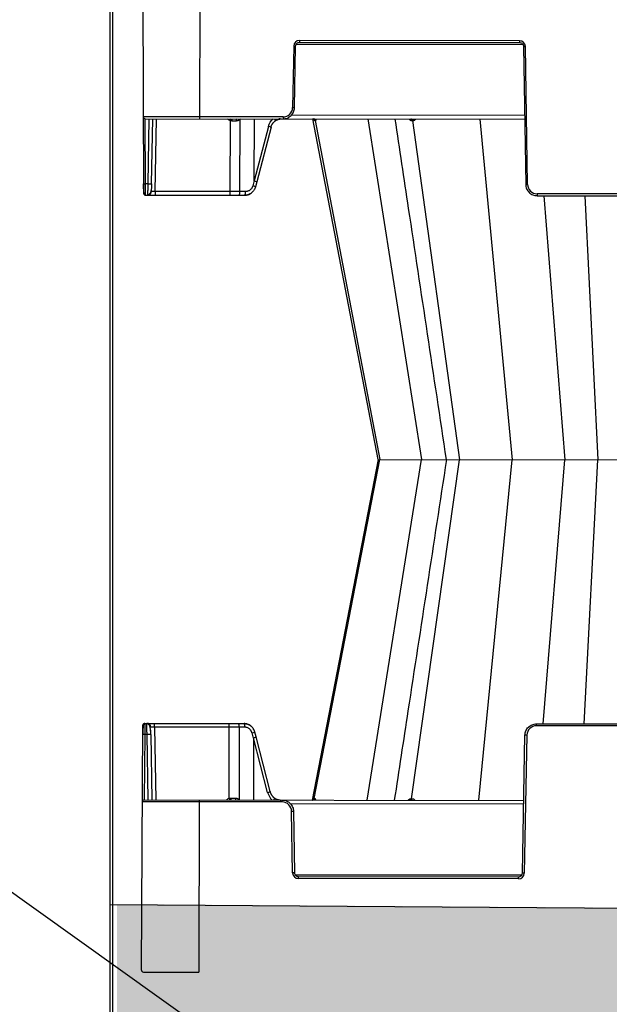
# Model space of a CAD drawing. Units: inches. Extents: x 18811 to 112977, y -29215 to 12505.
# Drawn here: x 97897 to 98200, y -21425 to -20918 of the extents above; entities that cross this region are included whole.
import ezdxf
from ezdxf import colors
from ezdxf.entities.mleader import LeaderData, LeaderLine
from ezdxf.math import Vec2, Vec3

# ---------------------------------------------------------------- set-up
doc = ezdxf.new("R2010")
doc.units = ezdxf.units.IN
doc.header["$LTSCALE"] = 0.25
doc.header["$MEASUREMENT"] = 0
for name, color, linetype in [('300', 7, 'Continuous'), ('Geomembrane', 251, 'Continuous'), ('HD', 7, 'Continuous'), ('SD', 7, 'Continuous'), ('Text', 7, 'Continuous')]:
    doc.layers.add(name, color=color, linetype=linetype)
doc.layers.add('Geotextile', color=7, linetype='Continuous', true_color=0x3e5d76)
doc.styles.get("Standard").update_dxf_attribs({"font": 'arial.ttf'})

msp = doc.modelspace()

# ---------------------------------------------------------------- hatches: boundary and pattern name
at = {"layer": 'Geomembrane', "transparency": 33554559}
h = msp.add_hatch(dxfattribs=at)
h.set_pattern_fill('GRAVEL', color=0, scale=250, angle=35)
h.set_pattern_definition([(263.012788, (-1226.55, 308.032), (-347.7571068, -2990.2449724), [33.634, -3329.772]), (219.969741, (-1230.642, 274.647), (2314.0620238, 1925.5173201), [57.717, -5713.9812]), (167.510447, (-1274.875, 237.571), (3625.2153107, -818.727031), [40.697, -4029.00815]), (302.273689, (-1318.894, 130.45), (-2663.0941707, 4239.1543305), [52.5595, -5203.3895]), (327.833654, (-1290.829, 86.011), (-2744.6693644, 1740.4855874), [51.53875, -5102.3433]), (32.273689, (-1247.201, 58.573), (-4239.1543305, -2663.0941707), [52.5595, -5203.3895]), (72.69424, (-1202.762, 86.638), (-1228.3030531, -3912.0035289), [69.50725, -6881.21214]), (107.255328, (-1182.086, 152.998), (-1721.1543224, 5509.0950072), [65.622, -6496.5804]), (156.429566, (-1201.551, 215.667), (-3502.4275067, 1515.0912712), [52.7375, -5221.0183]), (210.236358, (-1249.889, 236.755), (2396.062231, 1372.547189), [60.208, -2950.19064]), (257.397438, (-1301.906, 206.4365), (-880.1209329, -3973.39743085), [77.862, -7708.34375]), (173.814075, (-1114.72, 270.363), (-2293.880732, 224.969303), [26.57525, -2630.9612]), (206.469234, (-1141.141, 273.226), (2949.0323621, 1454.547396), [50.55925, -5005.37785]), (260, (-1186.4, 250.69), (143.3941, -204.788), [35.35525, -318.19814]), (238.19859, (-1217.943, 265.228), (737.151837, 1126.546568), [19.0395, -1884.9038]), (326.80141, (-1227.976, 249.047), (-634.970338, 470.969924), [26.92575, -1319.36545]), (65.963757, (-1205.445, 234.304), (327.575815, 839.75835), [43.73225, -1414.0057]), (196.56505, (-1187.63, 274.24), (552.97013, 82.00021), [31.62275, -758.94667]), (51.38954, (-1346.753, 165.878), (1617.6977835, 2048.305124), [44.3, -4385.7113]), (105.346176, (-1319.109, 200.495), (758.1831557, -2826.2445581), [37.16525, -3679.35194]), (328.19859, (-1216.31, 315.2), (-1126.546568, 737.151837), [38.07875, -1865.8645]), (18.61046, (-1183.949, 295.135), (-2478.062438, -819.5770577), [44.3, -4385.7113]), (14.443955, (-1257.85, 38.91), (-1310.7282735, -307.394523), [42.72, -2093.28094]), (329.77514, (-1216.479, 49.565), (-2601.2752553, 1535.6975764), [35.7945, -3543.66077]), (101.80141, (-1070.87, 111.847), (-307.394523, 1310.728274), [38.07875, -1865.8645]), (52.354025, (-1078.657, 149.121), (-2088.6677076, -2683.2754624), [41.90775, -4148.8559]), (104.443955, (-1171.215, 41.584), (307.394523, -1310.7282735), [21.36, -2114.64094]), (136.30993, (-1083.156, 103.244), (-778.364447, 675.757935), [12.7475, -1262.0074]), (200.963757, (-1092.374, 112.05), (757.758142, 225.394316), [51.53875, -979.23766]), (221.009006, (-1140.501, 93.61), (1904.4860016, 1638.729102), [47.7625, -4728.4808]), (338.69007, (-1192.54, 215.87), (-491.57623, 266.181913), [36.0555, -865.3323]), (28.157227, (-1158.949, 202.77), (3768.1844064, 2028.1238323), [62.9485, -6231.89066]), (95.945396, (-1103.45, 232.475), (184.6067193, -2007.092514), [25.739, -2548.16854]), (125, (-1106.12, 258.08), (-348.1821, 61.3939), [15, -235]), (155.256437, (-1148.899, 96.886), (1822.910808, -859.939641), [34.731, -3438.38]), (83.012788, (-1180.441, 111.423), (347.7571068, 2990.2449724), [67.268, -3296.138]), (35, (-1172.26, 178.2), (61.3939, 348.1821), [65, -185]), (0.304846, (-1119.013, 215.474), (3051.6388743, 0.4250134), [39.5285, -3913.3186]), (289.054604, (-1079.486, 215.684), (368.788425, -962.546153), [36.4005, -1783.627]), (242.645975, (-1067.602, 181.278), (-2457.0311195, -4772.3681834), [59.26625, -5867.36855]), (210.426079, (-1094.834, 128.638), (-2805.638253, -1659.3354071), [62.69975, -6207.26835])])
h.paths.add_polyline_path([(98478.7956, -21979.1727), (98478.7956, -21651.8763), (99282.4209, -21651.8763), (99535.6467, -21384.4781), (97946.7028, -21373.3568), (97946.7028, -21536.3042), (96789.2278, -21540.6137), (96789.2318, -21408.777), (95901.0642, -21408.882), (95670.9489, -21651.8763), (96192.4641, -21654.3649), (96192.4167, -21981.6613)])

# ---------------------------------------------------------------- linework, layer by layer
at = {"layer": '300'}
for p, q in [((97959.9602, -20881.4824), (97960.3439, -21007.4965)), ((97989.3748, -20969.1357), (97989.4916, -20880.5325)), ((98037.63, -20931.7418), (98037.036, -20963.3818)), ((98038.0203, -20963.396), (98038.6143, -20931.7559)), ((98038.9287, -20930.7891), (98155.5231, -20930.9427)), ((98040.5868, -20928.8438), (98040.5856, -20929.8239)), ((98040.5856, -20929.8239), (98153.8688, -20929.9733)), ((98153.8701, -20928.9931), (98040.5868, -20928.8438)), ((98153.8701, -20928.9931), (98153.8688, -20929.9733)), ((98155.8349, -20931.9105), (98156.981, -21002.9321)), ((98157.9653, -21002.9205), (98156.8193, -20931.8989)), ((98032.108, -20968.2118), (97960.224, -20968.1171)), ((98032.108, -20968.2118), (98032.1067, -20969.192)), ((98156.4079, -20967.4213), (98036.4142, -20967.2631)), ((97961.2072, -20969.0985), (98156.4392, -20969.3559)), ((97961.3137, -21002.6741), (97961.2114, -20969.0985)), ((97963.1379, -20969.1011), (97962.5075, -21002.6757)), ((97964.4762, -21002.6783), (97965.1065, -20969.1037)), ((97966.3722, -21006.55), (97967.0752, -20969.1063)), ((98004.9313, -20970.0062), (98004.799, -21006.6006)), ((98009.8943, -21006.6074), (98010.0291, -20969.3096)), ((98017.2574, -21000.9665), (98017.456, -20969.1727)), ((98024.6361, -20973.085), (98017.299, -21001.1585)), ((98025.9393, -20973.5477), (98018.6045, -21001.6122)), ((98081.102, -21144.5444), (98047.491, -20969.2123)), ((98048.462, -20970.0064), (98048.6579, -20970.0066)), ((98048.6579, -20970.0066), (98081.8833, -21144.5454)), ((98075.8026, -20969.2496), (98103.2876, -21144.5737)), ((98098.7204, -20970.0726), (98122.9814, -21144.5996)), ((98133.3365, -20969.3254), (98150.0632, -21144.6353)), ((97962.5075, -21002.6757), (97961.3137, -21002.6741)), ((98017.2574, -21000.9665), (98016.5344, -21003.6974)), ((98018.6045, -21001.6122), (98017.9283, -21004.1663)), ((97961.3271, -21008.4779), (97961.3248, -21008.2576)), ((97961.3271, -21008.4779), (98012.3311, -21008.5452)), ((97966.3722, -21006.55), (97966.3697, -21008.4846)), ((98004.799, -21006.6006), (97966.3722, -21006.55)), ((98004.799, -21006.6006), (98004.7964, -21008.5352)), ((98012.8432, -21006.6113), (98009.8943, -21006.6074)), ((98162.8806, -21007.7634), (98162.8793, -21008.7436)), ((98162.8793, -21008.7436), (98308.0061, -21008.9349)), ((98308.0074, -21007.9547), (98162.8806, -21007.7634)), ((98166.3297, -21008.7482), (98177.0753, -21144.6709)), ((98187.3625, -21008.7759), (98194.1654, -21144.6934)), ((98081.102, -21144.5444), (98047.0289, -21319.7873)), ((98048.1978, -21318.9961), (98081.8833, -21144.5454)), ((98075.3404, -21319.8246), (98103.2876, -21144.5737)), ((98098.2603, -21319.062), (98122.9814, -21144.5996)), ((98132.8744, -21319.9005), (98150.0632, -21144.6353)), ((98165.9714, -21280.5649), (98177.0753, -21144.6709)), ((98187.0042, -21280.5926), (98194.1654, -21144.6934)), ((97959.2671, -21407.2861), (97959.9831, -21281.2735)), ((97960.9688, -21280.2946), (97960.9659, -21280.5149)), ((97960.9688, -21280.2946), (98011.9728, -21280.3619)), ((97966.0088, -21282.2359), (97966.0114, -21280.3013)), ((98004.4356, -21282.2865), (97966.0088, -21282.2359)), ((97966.0088, -21282.2359), (97966.6131, -21319.6813)), ((98004.4356, -21282.2865), (98004.4381, -21280.3519)), ((98004.4714, -21318.8812), (98004.4356, -21282.2865)), ((98009.5309, -21282.2932), (98009.5674, -21319.5913)), ((98012.4798, -21282.2971), (98009.5309, -21282.2932)), ((98162.5197, -21281.5405), (98162.521, -21280.5603)), ((98307.6465, -21281.7318), (98162.5197, -21281.5405)), ((98162.521, -21280.5603), (98307.6478, -21280.7516)), ((97960.9401, -21286.0984), (97960.7493, -21319.6736)), ((97962.1339, -21286.1), (97960.9401, -21286.0984)), ((97962.6757, -21319.6761), (97962.1339, -21286.1)), ((97964.1026, -21286.1026), (97964.6444, -21319.6787)), ((98016.8791, -21287.9535), (98016.1633, -21285.2207)), ((98016.8791, -21287.9535), (98016.9939, -21319.7477)), ((98024.1843, -21315.8544), (98016.9212, -21287.7616)), ((98018.2278, -21287.3113), (98017.5584, -21284.7555)), ((98025.4887, -21315.3951), (98018.2279, -21287.3114)), ((98155.2741, -21357.3746), (98156.6074, -21286.3563)), ((98157.5917, -21286.3705), (98156.2584, -21357.3888)), ((98031.6433, -21320.7472), (97959.7593, -21320.6525)), ((97960.7451, -21319.6736), (98155.977, -21319.9309)), ((97988.9127, -21319.7107), (97988.7959, -21408.3138)), ((98031.6433, -21320.7472), (98031.6446, -21319.767)), ((98155.9407, -21321.8655), (98035.947, -21321.7073)), ((98048.002, -21318.9957), (98048.1978, -21318.9961)), ((98037.0692, -21357.2317), (98036.5586, -21325.5902)), ((98037.5429, -21325.5786), (98038.0535, -21357.2201)), ((98038.3653, -21358.1878), (98154.9597, -21358.3415)), ((98040.0183, -21360.1375), (98040.0196, -21359.1573)), ((98153.3016, -21360.2868), (98040.0183, -21360.1375)), ((98040.0196, -21359.1573), (98153.3029, -21359.3066)), ((98153.3016, -21360.2868), (98153.3029, -21359.3066))]:
    msp.add_line(p, q, dxfattribs=at)
at = {"layer": '300', "flags": 128}
for points in [[(98009.9033, -20969.1627), (98009.9227, -20969.1861), (98010.0291, -20969.3096)], [(98048.6579, -20970.0066), (98048.6838, -20970.0067), (98048.71, -20970.0067), (98048.7366, -20970.0067), (98048.7635, -20970.0068), (98048.7907, -20970.0068), (98048.8182, -20970.0069), (98048.846, -20970.0069), (98048.8742, -20970.007)], [(98098.3628, -20970.0722), (98098.4072, -20970.0722), (98098.4516, -20970.0723), (98098.4962, -20970.0723), (98098.5408, -20970.0724), (98098.5856, -20970.0724), (98098.6304, -20970.0725), (98098.6753, -20970.0726), (98098.7204, -20970.0726)], [(98098.7204, -20970.0726), (98098.7655, -20970.0727), (98098.8107, -20970.0727), (98098.856, -20970.0728), (98098.9013, -20970.0729), (98098.9468, -20970.0729), (98098.9924, -20970.073), (98099.0381, -20970.0731), (98099.0839, -20970.0731)], [(98009.4412, -21319.7378), (98009.4606, -21319.7145), (98009.5674, -21319.5913)], [(98048.1978, -21318.9961), (98048.2238, -21318.9961), (98048.25, -21318.9961), (98048.2765, -21318.9961), (98048.3034, -21318.9962), (98048.3306, -21318.9962), (98048.3581, -21318.9962), (98048.386, -21318.9963), (98048.4141, -21318.9963)], [(98097.9028, -21319.0616), (98097.9472, -21319.0616), (98097.9916, -21319.0617), (98098.0361, -21319.0617), (98098.0808, -21319.0618), (98098.1255, -21319.0619), (98098.1704, -21319.0619), (98098.2153, -21319.062), (98098.2603, -21319.062)], [(98098.2603, -21319.062), (98098.3054, -21319.0621), (98098.3506, -21319.0622), (98098.3959, -21319.0622), (98098.4413, -21319.0623), (98098.4868, -21319.0623), (98098.5324, -21319.0624), (98098.5781, -21319.0624), (98098.6238, -21319.0625)]]:
    msp.add_lwpolyline(points, dxfattribs=at)
at = {"layer": '300'}
for centre, radius, start, end in [((98040.583, -20931.7972), 2.9534, 89.924473, 178.924473), ((98038.935, -20875.3435), 56.4133, 268.674539, 269.674365), ((98153.8662, -20931.9465), 2.9534, 0.924473, 89.924473), ((98155.663, -20875.4974), 56.4133, 270.174582, 271.174408), ((98032.1145, -20963.2894), 4.9224, 269.924473, 358.924473), ((98038.341, -20906.9836), 56.4133, 268.674539, 269.674365), ((97961.2085, -20968.1141), 0.9845, 180.174473, 269.924473), ((98005.7591, -20967.1711), 2.9534, 222.183556, 253.724077), ((98101.5184, -20998.0851), 100.5857, 163.285599, 163.790292), ((98011.773, -20969.8938), 6.0614, 173.020652, 182.180597), ((98009.7029, -20969.8972), 1.6369, 153.255066, 188.087596), ((98024.005, -20976.9289), 3.8954, 60.227087, 80.675388), ((98047.5125, -20970.1769), 0.9647, 10.181105, 89.316974), ((98047.7122, -20970.1726), 0.9601, 9.953838, 89.167135), ((98047.9328, -20970.1678), 0.955, 9.692805, 88.996706), ((98097.5456, -20970.0863), 0.8174, 0.992877, 81.27467), ((98097.9082, -20970.0806), 0.8122, 0.563466, 80.758499), ((98098.2767, -20970.0748), 0.8072, 0.121011, 80.21053), ((97961.0247, -20988.561), 14.1161, 267.176047, 271.173071), ((97963.5291, -20974.4667), 28.2275, 267.926091, 271.922856), ((98015.5676, -21008.878), 5.27, 63.387445, 79.428806), ((98156.8091, -20946.519), 56.4133, 270.174582, 271.174408), ((98162.8871, -21002.841), 4.9224, 180.924473, 269.924473), ((97961.3284, -21007.4935), 0.9845, 180.174473, 269.924473), ((97962.4349, -21006.5104), 1.969, 269.924473, 358.924473), ((98007.6512, -21007.0482), 2.286, 319.219754, 11.118676), ((98010.6002, -21007.0521), 2.286, 319.219754, 11.118676), ((97960.9675, -21281.2791), 0.9845, 89.924473, 179.674473), ((97962.0715, -21282.2651), 1.969, 0.924473, 89.924473), ((98007.289, -21281.8465), 2.286, 348.730271, 40.629193), ((98010.2379, -21281.8504), 2.286, 348.730271, 40.629193), ((98162.5132, -21286.4629), 4.9224, 89.924473, 178.924473), ((97960.6139, -21300.2107), 14.1161, 88.675876, 92.672899), ((97963.0811, -21314.3116), 28.2275, 87.926091, 91.922856), ((98015.2101, -21280.0376), 5.27, 280.420141, 296.461502), ((98156.2867, -21342.7687), 56.4133, 88.674539, 89.674365), ((98023.5633, -21312.0088), 3.8954, 279.173559, 299.62186), ((97960.7438, -21320.6581), 0.9845, 89.924473, 179.674473), ((98005.2917, -21321.7184), 2.9534, 106.12487, 137.665391), ((98101.1322, -21291.057), 100.5857, 196.058655, 196.563348), ((98011.3128, -21319.0116), 6.0614, 177.66835, 186.828295), ((98009.2427, -21319.0028), 1.6369, 171.761351, 206.593881), ((98031.6368, -21325.6696), 4.9224, 0.924473, 89.924473), ((98047.053, -21318.8227), 0.9647, 270.531973, 349.667841), ((98047.2526, -21318.8276), 0.9601, 270.681812, 349.895109), ((98047.4732, -21318.833), 0.955, 270.852241, 350.156142), ((98097.0856, -21319.0452), 0.8174, 278.574277, 358.85607), ((98097.4481, -21319.0519), 0.8122, 279.090448, 359.285481), ((98097.8167, -21319.0587), 0.8072, 279.638417, 359.727935), ((98037.7148, -21381.9917), 56.4133, 90.174582, 91.174408), ((98038.2254, -21413.6332), 56.4133, 90.174582, 91.174408), ((98040.0222, -21357.1841), 2.9534, 180.924473, 269.924473), ((98153.3055, -21357.3334), 2.9534, 269.924473, 358.924473), ((98154.9535, -21413.7871), 56.4133, 88.674539, 89.674365), ((97960.2516, -21407.2917), 0.9845, 179.674473, 269.924473)]:
    msp.add_arc(centre, radius, start, end, dxfattribs=at)
at = {"layer": '300', "extrusion": (0, 0, -1)}
for centre, major_axis, ratio, start_param, end_param in [((98004.9301, -20970.1407), (19.6896, -0.0237), 0.00087261, 4.75231155, 4.87317303), ((98031.8761, -20975.1329), (-0.3993, -7.8666), 0.95304693, 1.78551787, 2.37840185), ((98026.9451, -20968.685), (1.172, -1.5825), 0.21996608, 5.19185155, 6.43815129), ((98056.5574, -20850.5634), (-39.258, -150.5952), 0.01206787, 0.00024243, 0.04747123), ((98016.7003, -21001.1113), (1.9042, -0.5009), 0.05680711, 5.01723757, 6.28327538)]:
    msp.add_ellipse(centre, major_axis=major_axis, ratio=ratio, start_param=start_param, end_param=end_param, dxfattribs=at)
at = {"layer": '300'}
for centre, major_axis, ratio, start_param, end_param in [((98055.7824, -21438.4597), (-38.8608, 150.6982), 0.01206787, 0.00024243, 0.04747123), ((98016.3224, -21287.8072), (1.9055, 0.4959), 0.05680711, 5.01723757, 6.28327538), ((98031.4297, -21313.8255), (-0.3785, 7.8676), 0.95304693, 1.78551787, 2.37840185), ((98004.4705, -21318.7467), (19.6896, -0.0282), 0.00087261, 4.75231155, 4.87317303), ((98026.4817, -21320.2604), (1.1761, 1.5794), 0.21996608, 5.19185155, 6.43815129)]:
    msp.add_ellipse(centre, major_axis=major_axis, ratio=ratio, start_param=start_param, end_param=end_param, dxfattribs=at)
for points, knots in [([(98038.6143, -20931.7559), (98038.6239, -20931.2463), (98038.8407, -20930.7435), (98039.5688, -20930.0299), (98040.0758, -20929.8233), (98040.5856, -20929.8239)], [0, 0, 0, 0, 0.5, 0.5, 1, 1, 1, 1]), ([(98153.8688, -20929.9733), (98154.3786, -20929.9739), (98154.885, -20930.1819), (98155.6112, -20930.8974), (98155.8267, -20931.4008), (98155.8349, -20931.9105)], [0, 0, 0, 0, 0.5, 0.5, 1, 1, 1, 1]), ([(98032.1067, -20969.192), (98032.8713, -20969.193), (98033.6359, -20969.0437), (98035.052, -20968.4665), (98035.7031, -20968.0389), (98036.7952, -20966.9685), (98037.2359, -20966.3261), (98037.8414, -20964.9219), (98038.006, -20964.1605), (98038.0203, -20963.396)], [0, 0, 0, 0, 0.25, 0.25, 0.5, 0.5, 0.75, 0.75, 1, 1, 1, 1]), ([(98008.0822, -20970.1275), (98008.1548, -20970.1259), (98008.2994, -20970.1228), (98008.5144, -20970.0961), (98008.7265, -20970.0531), (98008.9355, -20969.9923), (98009.1841, -20969.8981), (98009.464, -20969.7573), (98009.7647, -20969.5566), (98009.9407, -20969.3922), (98010.0291, -20969.3096)], [0, 0, 0, 0, 0.10004869, 0.19951796, 0.29904077, 0.39924905, 0.50076196, 0.66727121, 0.83279109, 1, 1, 1, 1]), ([(98025.8707, -20973.5619), (98025.9, -20973.4564), (98025.9589, -20973.2448), (98026.0685, -20972.9338), (98026.194, -20972.6276), (98026.3367, -20972.3277), (98026.496, -20972.0352), (98026.6718, -20971.7512), (98026.8636, -20971.4767), (98027.0712, -20971.2129), (98027.294, -20970.9607), (98027.5316, -20970.7216), (98027.7825, -20970.4951), (98027.9603, -20970.3574), (98028.0494, -20970.2884)], [0, 0, 0, 0, 0.08093713, 0.16230587, 0.24410749, 0.32634322, 0.40901429, 0.49212191, 0.57566725, 0.65965148, 0.74407575, 0.82894119, 0.9142489, 1, 1, 1, 1]), ([(98028.0494, -20970.2884), (98028.1409, -20970.2235), (98028.3233, -20970.0941), (98028.6092, -20969.9216), (98028.9017, -20969.7662), (98029.2006, -20969.6294), (98029.5045, -20969.5111), (98029.8124, -20969.4113), (98030.1232, -20969.3301), (98030.4359, -20969.2672), (98030.7495, -20969.2231), (98031.0629, -20969.1957), (98031.2717, -20969.1926), (98031.3757, -20969.191)], [0, 0, 0, 0, 0.09367269, 0.18679227, 0.27935887, 0.37137261, 0.46283362, 0.55374203, 0.64409799, 0.73390163, 0.82315308, 0.91185249, 1, 1, 1, 1]), ([(98030.6637, -20969.1901), (98030.3621, -20969.2192), (98029.4524, -20969.307), (98028.6637, -20969.8133), (98028.1365, -20970.1517)], [0, 0, 0, 0, 0.33151566, 1, 1, 1, 1]), ([(98047.9269, -20969.2129), (98048.0121, -20969.4231), (98048.1457, -20969.7526), (98048.3265, -20969.97), (98048.4165, -20969.9942), (98048.462, -20970.0064)], [0, 0, 0, 0, 0.46578487, 0.7298021, 1, 1, 1, 1]), ([(98048.8742, -20970.007), (98048.9274, -20969.9948), (98049.0324, -20969.9708), (98049.2051, -20969.7536), (98049.2789, -20969.4244), (98049.3259, -20969.2147)], [0, 0, 0, 0, 0.27132307, 0.53599912, 1, 1, 1, 1]), ([(98116.2217, -21144.5907), (98109.7324, -21101.48), (98100.9358, -21043.0421), (98092.1372, -20984.5965), (98089.8296, -20969.2681)], [0.161284084, 0.161284084, 0.161284084, 0.161284084, 0.780031203, 1, 1, 1, 1]), ([(98096.972, -20969.2775), (98097.1684, -20969.4879), (98097.4763, -20969.8175), (98097.9665, -20970.0353), (98098.2297, -20970.0598), (98098.3628, -20970.0722)], [0, 0, 0, 0, 0.46573812, 0.72979001, 1, 1, 1, 1]), ([(98099.0839, -20970.0731), (98099.2204, -20970.0611), (98099.4901, -20970.0372), (98099.9652, -20969.8204), (98100.2233, -20969.4915), (98100.3877, -20969.282)], [0, 0, 0, 0, 0.271334271, 0.536044386, 1, 1, 1, 1]), ([(97961.3269, -21008.364), (97961.3084, -21008.3634), (97961.2701, -21008.362), (97961.1908, -21008.3476), (97961.0367, -21008.2893), (97960.7525, -21008.0198), (97960.5334, -21007.2758), (97960.4222, -21005.9254), (97960.3683, -21004.2466), (97960.3531, -21003.2116), (97960.3451, -21002.663)], [0, 0, 0, 0, 0.0072709, 0.01511967, 0.03410264, 0.09074613, 0.28810729, 0.59303881, 0.78426874, 1, 1, 1, 1]), ([(97961.3248, -21008.2576), (97961.324, -21008.2048), (97961.3215, -21008.0462), (97961.3187, -21006.8629), (97961.3159, -21004.9699), (97961.3144, -21003.4394), (97961.3137, -21002.6741)], [0, 0, 0, 0, 0.14264412, 0.42842941, 0.71421471, 1, 1, 1, 1]), ([(97962.5075, -21002.6757), (97962.5061, -21002.7856), (97962.5033, -21003.0039), (97962.4992, -21003.3281), (97962.4952, -21003.6461), (97962.4913, -21003.957), (97962.4875, -21004.2601), (97962.4839, -21004.5547), (97962.4804, -21004.8402), (97962.477, -21005.116), (97962.4737, -21005.3816), (97962.4706, -21005.6367), (97962.4675, -21005.8809), (97962.4646, -21006.114), (97962.4619, -21006.3357), (97962.4592, -21006.5458), (97962.4567, -21006.7444), (97962.4543, -21006.9313), (97962.452, -21007.1065), (97962.4499, -21007.2701), (97962.4479, -21007.4221), (97962.446, -21007.5628), (97962.4442, -21007.6923), (97962.4425, -21007.8107), (97962.441, -21007.9184), (97962.4396, -21008.0155), (97962.4384, -21008.1023), (97962.4372, -21008.1792), (97962.4362, -21008.2464), (97962.4353, -21008.3044), (97962.4345, -21008.3534), (97962.4338, -21008.3938), (97962.4333, -21008.426), (97962.4329, -21008.4504), (97962.4326, -21008.4673), (97962.4324, -21008.4775), (97962.4324, -21008.4788), (97962.4324, -21008.4794)], [0, 0, 0, 0, 0.03593368, 0.07143431, 0.10650188, 0.14113639, 0.17533783, 0.2091062, 0.24244151, 0.27534375, 0.30781292, 0.33984901, 0.37145202, 0.40262196, 0.43335882, 0.4636626, 0.49353329, 0.52297091, 0.55197544, 0.58054689, 0.60868525, 0.63639053, 0.66366273, 0.69050184, 0.71690786, 0.7428808, 0.76842066, 0.79352744, 0.81820113, 0.84244174, 0.86624928, 0.88962374, 0.91256513, 0.93507345, 0.95714869, 0.97879088, 1, 1, 1, 1]), ([(97964.4437, -21002.6839), (97964.4279, -21003.3341), (97964.3972, -21004.5907), (97964.2167, -21006.3098), (97963.7231, -21007.5114), (97963.0539, -21008.1696), (97962.6376, -21008.3011), (97962.4338, -21008.3655)], [0, 0, 0, 0, 0.26637281, 0.51475253, 0.76036314, 0.88272321, 1, 1, 1, 1]), ([(97964.4437, -21002.6839), (97964.4277, -21003.35), (97964.3961, -21004.6637), (97964.2392, -21006.4385), (97963.8536, -21007.6194), (97963.3183, -21008.2649), (97962.9646, -21008.3867), (97962.788, -21008.4475)], [0, 0, 0, 0, 0.24998597, 0.49302188, 0.74260379, 0.87148624, 1, 1, 1, 1]), ([(98017.9273, -21004.1611), (98017.7048, -21004.764), (98017.2628, -21005.9618), (98015.9362, -21007.3465), (98014.2936, -21008.3147), (98013.0505, -21008.4464), (98012.4234, -21008.5128)], [0, 0, 0, 0, 0.25114625, 0.49888967, 0.74717911, 1, 1, 1, 1]), ([(98016.5344, -21003.6974), (98016.5108, -21003.7802), (98016.4639, -21003.9454), (98016.3741, -21004.1862), (98016.2705, -21004.4204), (98016.1516, -21004.6475), (98015.9524, -21004.9755), (98015.6396, -21005.3814), (98015.1739, -21005.814), (98014.6474, -21006.1646), (98014.136, -21006.3921), (98013.6689, -21006.5265), (98013.2584, -21006.5986), (98012.9819, -21006.607), (98012.8432, -21006.6113)], [0, 0, 0, 0, 0.05021323, 0.10011928, 0.14993355, 0.19987266, 0.2501516, 0.37500133, 0.50005886, 0.6249025, 0.74995445, 0.83342415, 0.91643778, 1, 1, 1, 1]), ([(98156.981, -21002.9321), (98156.9933, -21003.6966), (98157.1559, -21004.4584), (98157.7577, -21005.8642), (98158.1967, -21006.5077), (98159.286, -21007.581), (98159.9359, -21008.0104), (98161.3505, -21008.5913), (98162.1147, -21008.7426), (98162.8793, -21008.7436)], [0, 0, 0, 0, 0.25, 0.25, 0.5, 0.5, 0.75, 0.75, 1, 1, 1, 1]), ([(97966.3722, -21006.55), (97966.3078, -21006.551), (97966.1789, -21006.553), (97965.9874, -21006.5553), (97965.7996, -21006.5573), (97965.6174, -21006.5588), (97965.4425, -21006.5599), (97965.2765, -21006.5606), (97965.121, -21006.561), (97964.9777, -21006.561), (97964.8477, -21006.5606), (97964.7325, -21006.5599), (97964.633, -21006.5588), (97964.5503, -21006.5574), (97964.4851, -21006.5555), (97964.4384, -21006.5533), (97964.409, -21006.5506), (97964.4054, -21006.5485), (97964.4036, -21006.5474)], [0, 0, 0, 0, 0.062520827, 0.125033325, 0.187538682, 0.250038088, 0.312532732, 0.375023806, 0.437512498, 0.5, 0.562487502, 0.624976194, 0.687467268, 0.749961912, 0.812461318, 0.874966675, 0.937479173, 1, 1, 1, 1]), ([(98009.8943, -21006.6074), (98009.6863, -21006.6071), (98009.2704, -21006.6067), (98008.6403, -21006.6059), (98008.0064, -21006.6052), (98007.3691, -21006.6043), (98006.729, -21006.6035), (98006.0868, -21006.6026), (98005.4432, -21006.6016), (98005.0137, -21006.601), (98004.799, -21006.6006)], [0, 0, 0, 0, 0.12500012, 0.25000013, 0.37500008, 0.5, 0.62499992, 0.74999987, 0.87499988, 1, 1, 1, 1]), ([(98012.3311, -21008.5452), (98012.9449, -21008.4747), (98014.1726, -21008.3337), (98015.3961, -21007.7896), (98015.8278, -21007.3125), (98015.8353, -21007.3042)], [0, 0, 0, 0, 0.49560017, 0.99120034, 1, 1, 1, 1]), ([(98116.2217, -21144.5907), (98109.6188, -21187.6841), (98100.6681, -21246.0987), (98091.7155, -21304.5208), (98089.3675, -21319.8431)], [0.161284084, 0.161284084, 0.161284084, 0.161284084, 0.780031203, 1, 1, 1, 1]), ([(97960.9683, -21280.4086), (97960.9498, -21280.4092), (97960.9115, -21280.4104), (97960.8321, -21280.4246), (97960.6779, -21280.4825), (97960.393, -21280.7513), (97960.172, -21281.4947), (97960.0572, -21282.8448), (97959.9988, -21284.5235), (97959.9809, -21285.5584), (97959.9714, -21286.107)], [0, 0, 0, 0, 0.0072709, 0.01511967, 0.03410264, 0.09074613, 0.28810729, 0.59303881, 0.78426874, 1, 1, 1, 1]), ([(97960.9659, -21280.5149), (97960.9649, -21280.5677), (97960.9621, -21280.7263), (97960.9561, -21281.9097), (97960.9484, -21283.8027), (97960.9428, -21285.3332), (97960.9401, -21286.0984)], [0, 0, 0, 0, 0.14264412, 0.42842941, 0.71421471, 1, 1, 1, 1]), ([(97962.1339, -21286.1), (97962.1328, -21285.9901), (97962.1306, -21285.7717), (97962.1273, -21285.4475), (97962.1241, -21285.1295), (97962.1211, -21284.8186), (97962.1181, -21284.5155), (97962.1152, -21284.2209), (97962.1125, -21283.9354), (97962.1098, -21283.6596), (97962.1072, -21283.394), (97962.1048, -21283.1389), (97962.1024, -21282.8946), (97962.1001, -21282.6616), (97962.0979, -21282.4399), (97962.0958, -21282.2297), (97962.0938, -21282.0312), (97962.0919, -21281.8443), (97962.0901, -21281.6691), (97962.0884, -21281.5055), (97962.0868, -21281.3534), (97962.0852, -21281.2127), (97962.0838, -21281.0832), (97962.0825, -21280.9648), (97962.0812, -21280.8572), (97962.0801, -21280.7601), (97962.0791, -21280.6732), (97962.0781, -21280.5963), (97962.0773, -21280.5291), (97962.0765, -21280.4711), (97962.0759, -21280.4221), (97962.0753, -21280.3817), (97962.0748, -21280.3495), (97962.0745, -21280.325), (97962.0742, -21280.3082), (97962.0741, -21280.298), (97962.0741, -21280.2967), (97962.074, -21280.2961)], [0, 0, 0, 0, 0.03593368, 0.07143431, 0.10650188, 0.14113639, 0.17533783, 0.2091062, 0.24244151, 0.27534375, 0.30781292, 0.33984901, 0.37145202, 0.40262196, 0.43335882, 0.4636626, 0.49353329, 0.52297091, 0.55197544, 0.58054689, 0.60868525, 0.63639053, 0.66366273, 0.69050184, 0.71690786, 0.7428808, 0.76842066, 0.79352744, 0.81820113, 0.84244174, 0.86624928, 0.88962374, 0.91256513, 0.93507345, 0.95714869, 0.97879088, 1, 1, 1, 1]), ([(97964.0701, -21286.0969), (97964.056, -21285.4466), (97964.0286, -21284.1899), (97963.8527, -21282.4704), (97963.3623, -21281.2674), (97962.6948, -21280.6075), (97962.2788, -21280.4749), (97962.0752, -21280.41)], [0, 0, 0, 0, 0.26637281, 0.51475253, 0.76036314, 0.88272321, 1, 1, 1, 1]), ([(97964.0701, -21286.0969), (97964.0558, -21285.4307), (97964.0277, -21284.1169), (97963.8755, -21282.3418), (97963.4931, -21281.1599), (97962.9594, -21280.5129), (97962.606, -21280.3902), (97962.4296, -21280.3289)], [0, 0, 0, 0, 0.24998597, 0.49302188, 0.74260379, 0.87148624, 1, 1, 1, 1]), ([(97966.0088, -21282.2359), (97965.9444, -21282.2347), (97965.8155, -21282.2324), (97965.624, -21282.2295), (97965.4363, -21282.2271), (97965.254, -21282.2251), (97965.0791, -21282.2235), (97964.9131, -21282.2224), (97964.7577, -21282.2216), (97964.6143, -21282.2212), (97964.4843, -21282.2212), (97964.3691, -21282.2217), (97964.2696, -21282.2225), (97964.1869, -21282.2237), (97964.1217, -21282.2254), (97964.075, -21282.2275), (97964.0456, -21282.2301), (97964.042, -21282.2322), (97964.0402, -21282.2333)], [0, 0, 0, 0, 0.062520827, 0.125033325, 0.187538682, 0.250038088, 0.312532732, 0.375023806, 0.437512498, 0.5, 0.562487502, 0.624976194, 0.687467268, 0.749961912, 0.812461318, 0.874966675, 0.937479173, 1, 1, 1, 1]), ([(98009.5309, -21282.2932), (98009.3229, -21282.2929), (98008.907, -21282.2923), (98008.2769, -21282.2914), (98007.643, -21282.2905), (98007.0057, -21282.2896), (98006.3656, -21282.2888), (98005.7234, -21282.288), (98005.0798, -21282.2872), (98004.6503, -21282.2868), (98004.4356, -21282.2865)], [0, 0, 0, 0, 0.12500012, 0.25000013, 0.37500008, 0.5, 0.62499992, 0.74999987, 0.87499988, 1, 1, 1, 1]), ([(98011.9728, -21280.3619), (98012.5865, -21280.434), (98013.8137, -21280.5782), (98015.0357, -21281.1255), (98015.4662, -21281.6037), (98015.4738, -21281.6121)], [0, 0, 0, 0, 0.49560017, 0.99120034, 1, 1, 1, 1]), ([(98017.5574, -21284.7607), (98017.3365, -21284.1572), (98016.8977, -21282.9583), (98015.5747, -21281.5701), (98013.9347, -21280.5975), (98012.692, -21280.4626), (98012.065, -21280.3945)], [0, 0, 0, 0, 0.25114625, 0.49888967, 0.74717911, 1, 1, 1, 1]), ([(98016.1633, -21285.2207), (98016.14, -21285.1378), (98016.0935, -21284.9725), (98016.0043, -21284.7315), (98015.9013, -21284.497), (98015.783, -21284.2696), (98015.5846, -21283.9411), (98015.273, -21283.5344), (98014.8084, -21283.1005), (98014.2829, -21282.7485), (98013.772, -21282.5197), (98013.3053, -21282.3841), (98012.895, -21282.3109), (98012.6185, -21282.3017), (98012.4798, -21282.2971)], [0, 0, 0, 0, 0.05021323, 0.10011928, 0.14993355, 0.19987266, 0.2501516, 0.37500133, 0.50005886, 0.6249025, 0.74995445, 0.83342415, 0.91643778, 1, 1, 1, 1]), ([(98156.6074, -21286.3563), (98156.6217, -21285.5918), (98156.7863, -21284.8305), (98157.3918, -21283.4262), (98157.8325, -21282.7839), (98158.9246, -21281.7134), (98159.5757, -21281.2858), (98160.9918, -21280.7086), (98161.7564, -21280.5593), (98162.521, -21280.5603)], [0, 0, 0, 0, 0.25, 0.25, 0.5, 0.5, 0.75, 0.75, 1, 1, 1, 1]), ([(98025.4201, -21315.3808), (98025.4492, -21315.4863), (98025.5075, -21315.698), (98025.6163, -21316.0094), (98025.7409, -21316.3159), (98025.8829, -21316.6161), (98026.0414, -21316.9091), (98026.2164, -21317.1935), (98026.4076, -21317.4685), (98026.6144, -21317.7329), (98026.8365, -21317.9857), (98027.0735, -21318.2254), (98027.3239, -21318.4525), (98027.5012, -21318.5907), (98027.5901, -21318.66)], [0, 0, 0, 0, 0.08093713, 0.16230587, 0.24410749, 0.32634322, 0.40901429, 0.49212191, 0.57566725, 0.65965148, 0.74407575, 0.82894119, 0.9142489, 1, 1, 1, 1]), ([(98007.6227, -21318.7682), (98007.6952, -21318.77), (98007.8398, -21318.7735), (98008.0548, -21318.8008), (98008.2667, -21318.8443), (98008.4756, -21318.9057), (98008.724, -21319.0005), (98009.0034, -21319.142), (98009.3036, -21319.3435), (98009.4792, -21319.5084), (98009.5674, -21319.5913)], [0, 0, 0, 0, 0.10004869, 0.19951796, 0.29904077, 0.39924905, 0.50076196, 0.66727121, 0.83279109, 1, 1, 1, 1]), ([(98027.5901, -21318.66), (98027.6815, -21318.7251), (98027.8636, -21318.855), (98028.1491, -21319.0282), (98028.4411, -21319.1844), (98028.7396, -21319.3219), (98029.0432, -21319.4411), (98029.3508, -21319.5417), (98029.6615, -21319.6237), (98029.974, -21319.6874), (98030.2874, -21319.7324), (98030.6008, -21319.7605), (98030.8095, -21319.7642), (98030.9136, -21319.7661)], [0, 0, 0, 0, 0.09367269, 0.18679227, 0.27935887, 0.37137261, 0.46283362, 0.55374203, 0.64409799, 0.73390163, 0.82315308, 0.91185249, 1, 1, 1, 1]), ([(98030.2016, -21319.7651), (98029.9, -21319.7352), (98028.9906, -21319.645), (98028.2033, -21319.1367), (98027.677, -21318.7969)], [0, 0, 0, 0, 0.33151566, 1, 1, 1, 1]), ([(98031.6446, -21319.767), (98032.4092, -21319.768), (98033.1733, -21319.9194), (98034.5879, -21320.5003), (98035.2379, -21320.9296), (98036.3272, -21322.0029), (98036.7662, -21322.6464), (98037.368, -21324.0523), (98037.5306, -21324.8141), (98037.5429, -21325.5786)], [0, 0, 0, 0, 0.25, 0.25, 0.5, 0.5, 0.75, 0.75, 1, 1, 1, 1]), ([(98047.4647, -21319.7879), (98047.5506, -21319.5778), (98047.685, -21319.2487), (98047.8664, -21319.0318), (98047.9564, -21319.0079), (98048.002, -21318.9957)], [0, 0, 0, 0, 0.46578487, 0.7298021, 1, 1, 1, 1]), ([(98048.4141, -21318.9963), (98048.4673, -21319.0086), (98048.5723, -21319.0329), (98048.7444, -21319.2505), (98048.8173, -21319.58), (98048.8637, -21319.7897)], [0, 0, 0, 0, 0.27132307, 0.53599912, 1, 1, 1, 1]), ([(98096.5099, -21319.8525), (98096.7069, -21319.6427), (98097.0156, -21319.3138), (98097.5064, -21319.0973), (98097.7697, -21319.0736), (98097.9028, -21319.0616)], [0, 0, 0, 0, 0.46573812, 0.72979001, 1, 1, 1, 1]), ([(98098.6238, -21319.0625), (98098.7603, -21319.0749), (98099.03, -21319.0995), (98099.5045, -21319.3176), (98099.7617, -21319.6472), (98099.9256, -21319.857)], [0, 0, 0, 0, 0.271334271, 0.536044386, 1, 1, 1, 1]), ([(98038.0535, -21357.2201), (98038.0617, -21357.7298), (98038.2772, -21358.2331), (98039.0034, -21358.9487), (98039.5099, -21359.1566), (98040.0196, -21359.1573)], [0, 0, 0, 0, 0.5, 0.5, 1, 1, 1, 1]), ([(98153.3029, -21359.3066), (98153.8126, -21359.3073), (98154.3196, -21359.1007), (98155.0477, -21358.3871), (98155.2645, -21357.8843), (98155.2741, -21357.3746)], [0, 0, 0, 0, 0.5, 0.5, 1, 1, 1, 1])]:
    msp.add_open_spline(points, degree=3, knots=knots, dxfattribs=at)
for points in [[(98004.9313, -20970.0062), (98005.1843, -20970.0837), (98005.4516, -20970.1241), (98005.7159, -20970.1244)], [(98004.4714, -21318.8812), (98004.7246, -21318.8044), (98004.992, -21318.7647), (98005.2564, -21318.765)]]:
    msp.add_open_spline(points, degree=3, dxfattribs=at)
at = {"layer": 'Geotextile'}
msp.add_line((97943.1119, -21373.5389), (99535.6078, -21384.5191), dxfattribs=at)
at = {"layer": 'HD'}
msp.add_line((97943.1119, -21515.5287), (97943.1119, -20379.4616), dxfattribs=at)
at = {"layer": 'SD'}
for p, q in [((98081.102, -21144.5444), (98389.4247, -21144.9508)), ((97960.2503, -21408.2762), (97988.7959, -21408.3138))]:
    msp.add_line(p, q, dxfattribs=at)
at = {"layer": 'SD', "color": 155, "true_color": 0x4f6b92}
msp.add_lwpolyline([(97944.346, -20881.4606), (97944.346, -21540.6137), (96789.2278, -21540.6137), (96789.2478, -20882.0036)], dxfattribs=at)

# ---------------------------------------------------------------- leaders
at = {"layer": 'Text'}
ml = msp.add_multileader_mtext('Standard', dxfattribs=at)
ml.set_content('Interior Access Holes - See NOTE 4', color=256)
ml.set_leader_properties()
ml.build(insert=Vec2(0, 0))
ml.multileader.update_dxf_attribs({"text_right_attachment_type": 6, "dogleg_length": 0.36, "arrow_head_size": 161.25})
ctx = ml.context
ctx.base_point, ctx.char_height, ctx.arrow_head_size, ctx.landing_gap_size, ctx.plane_origin = Vec3(100247.7353, -22809.8068), 108, 161.25, 0.1512, Vec3(98103.2377, -23452.6288)
ctx.right_attachment = 6
notes = []
notes.append((ctx, [(0, (1, 1, 0), (99909.8291, -22809.8068), (1, 0), 337.9063, [(1, [(97946.3226, -20617.3185), (96827.2844, -20605.2466)], 0, [])])]))
ctx.mtext.insert, ctx.mtext.width, ctx.mtext.defined_height, ctx.mtext.flow_direction = Vec3(100247.8865, -22754.886), 1466.499677, 497.7112, 5
for ctx, leaders in notes:
    for number, flags, end, landing, length, lines in leaders:
        leader = LeaderData()
        leader.index, (leader.has_last_leader_line, leader.has_dogleg_vector, leader.attachment_direction) = number, flags
        leader.last_leader_point, leader.dogleg_vector, leader.dogleg_length = Vec3(end), Vec3(landing), length
        for number, points, colour, breaks in lines:
            line = LeaderLine()
            line.index, line.vertices, line.color, line.breaks = number, Vec3.list(points), colors.encode_raw_color(colour), breaks
            leader.lines.append(line)
        ctx.leaders.append(leader)

doc.saveas('drawing.dxf')
